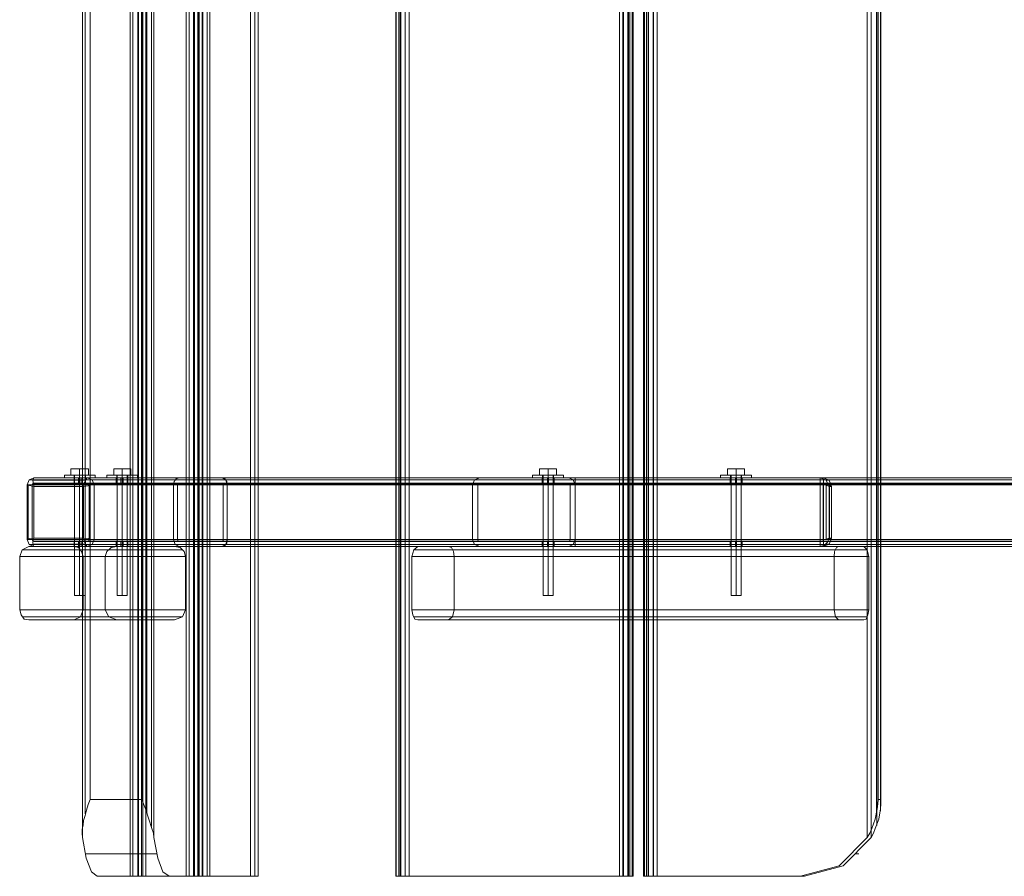
# Model space of a CAD drawing. Units: millimetres. Extents: x 665 to 4012, y -1260 to 2064.
# Drawn here: x 665 to 1240, y -98 to 402 of the extents above; entities that cross this region are included whole.
import ezdxf

# ---------------------------------------------------------------- set-up
doc = ezdxf.new("R2010")
doc.units = ezdxf.units.MM
doc.header["$MEASUREMENT"] = 0

# ---------------------------------------------------------------- blocks, each defined once
blk = doc.blocks.new('WMF0')
at = {"color": 30, "lineweight": 0}
for points in [[(4.4465, -5.6315), (4.4465, -3.5209)], [(4.4465, -5.6315), (4.4465, -3.5209)], [(4.4496, -5.6315), (4.4496, -3.5209)], [(4.4558, -5.6315), (4.4558, -3.5209)], [(4.4564, -5.6315), (4.4564, -3.5209)], [(4.4564, -5.6315), (4.4564, -3.5209)], [(4.4601, -5.6315), (4.4601, -3.5209)], [(4.462, -5.6315), (4.462, -3.5209)], [(4.4657, -5.6315), (4.4657, -3.5209)], [(4.4657, -5.6315), (4.4657, -3.5209)], [(4.535, -5.6315), (4.535, -3.5209), (4.4942, -3.5209)], [(4.5152, -5.6315), (4.5152, -3.5209)], [(4.5152, -5.6315), (4.5152, -3.5209)], [(4.5189, -5.6315), (4.5189, -3.5209)], [(4.5245, -5.6315), (4.5245, -3.5209)], [(4.5257, -5.6315), (4.5257, -3.5209)], [(4.5257, -5.6315), (4.5257, -3.5209)], [(4.5295, -5.6315), (4.5295, -3.5209)], [(4.5307, -5.6315), (4.5307, -3.5209)], [(4.5313, -5.6315), (4.5313, -3.5209)], [(4.535, -5.6315), (4.535, -3.5209)], [(4.5357, -5.6315), (4.5357, -3.5209)], [(4.5412, -5.6315), (4.5412, -3.5209)], [(4.5443, -5.6315), (4.5443, -3.5209)], [(4.5443, -5.6315), (4.5443, -3.5209)], [(4.5945, -5.6315), (4.5945, -3.5209)], [(4.5945, -5.6315), (4.5945, -3.5209)], [(4.6, -5.6315), (4.6, -3.5209)], [(4.6038, -5.6315), (4.6038, -3.5209)], [(4.6038, -5.6315), (4.6038, -3.5209)], [(4.7734, -3.5209), (4.7734, -5.6315)], [(4.774, -3.5209), (4.774, -5.6315)], [(4.7771, -3.5209), (4.7771, -5.6315)], [(4.7771, -3.5209), (4.7771, -5.6315)], [(4.779, -3.5209), (4.779, -5.6315)], [(4.7796, -3.5209), (4.7796, -5.6315)], [(4.7852, -3.5209), (4.7852, -5.6315)], [(4.7852, -3.5209), (4.7852, -5.6315)], [(4.7852, -3.5209), (4.7852, -5.6315)], [(4.7901, -5.6315), (4.7901, -3.5209)], [(5.0489, -3.5209), (5.0489, -5.6315)], [(5.0532, -5.6315), (5.0532, -3.5209)], [(5.0532, -3.5209), (5.0532, -5.6315)], [(5.0539, -3.5209), (5.0539, -5.6315)], [(5.0594, -3.5209), (5.0594, -5.6315)], [(5.06, -3.5209), (5.06, -5.6315)], [(5.0619, -5.6315), (5.0619, -3.5209)], [(5.0619, -3.5209), (5.0619, -5.6315)], [(5.0644, -3.5209), (5.0644, -5.6315)], [(5.0656, -5.6315), (5.0656, -3.5209)], [(5.0786, -3.5209), (5.0786, -5.6315)], [(5.0799, -5.6315), (5.0799, -3.5209)], [(5.0823, -3.5209), (5.0823, -5.6315)], [(5.0823, -5.6315), (5.0823, -3.5209)], [(5.0842, -5.6315), (5.0842, -3.5209)], [(5.0848, -5.6315), (5.0848, -3.5209)], [(5.0904, -5.6315), (5.0904, -3.5209)], [(5.091, -3.5209), (5.091, -5.6315)], [(5.091, -5.6315), (5.091, -3.5209)], [(5.0953, -5.6315), (5.0953, -3.5209)], [(4.3877, -5.5838), (4.3877, -3.5686)], [(4.4756, -5.5838), (4.4756, -3.5686)], [(5.3541, -3.5686), (5.3541, -5.5838)], [(5.3591, -5.5838), (5.3591, -3.5686)], [(4.3877, -5.5708), (4.3877, -3.5816)], [(4.4725, -5.5702), (4.4725, -3.5822)], [(5.3591, -5.5733), (5.3591, -3.5791)], [(5.3659, -5.569), (5.3659, -3.5834)], [(4.3908, -5.5547), (4.3908, -3.5977)], [(4.4669, -5.5535), (4.4669, -3.5989)], [(5.3653, -5.556), (5.3653, -3.5965)], [(5.3702, -5.551), (5.3702, -3.6014)], [(4.397, -5.5368), (4.397, -3.6163)], [(4.4607, -5.5368), (4.4607, -3.6163)], [(5.3677, -5.5368), (5.3677, -3.6163)], [(5.3708, -5.5368), (5.3708, -3.6163)], [(4.3103, -5.2377), (4.3134, -5.2291), (4.3214, -5.2253)], [(4.501, -5.2253), (4.4298, -5.2253), (4.3214, -5.2253), (4.3772, -5.2253)], [(4.3772, -5.2253), (4.501, -5.2253)], [(4.3772, -5.2253), (4.3827, -5.2266), (4.3864, -5.2315), (4.3883, -5.2377)], [(4.4298, -5.2253), (4.423, -5.2266), (4.4174, -5.2315), (4.4155, -5.2377)], [(4.5146, -5.2377), (4.5127, -5.2315), (4.5078, -5.2266), (4.501, -5.2253)], [(4.7932, -5.2377), (4.7957, -5.2291), (4.8006, -5.2253)], [(4.8006, -5.2253), (4.8384, -5.2253)], [(5.3498, -5.2253), (4.8006, -5.2253)], [(4.8384, -5.2253), (4.8421, -5.2266), (4.8446, -5.2315), (4.8452, -5.2377)], [(5.3188, -5.2253), (4.8384, -5.2253)], [(5.3133, -5.2377), (5.3139, -5.2315), (5.3164, -5.2266), (5.3188, -5.2253)], [(5.3188, -5.2253), (5.3498, -5.2253)], [(5.3498, -5.2253), (5.3541, -5.2291), (5.356, -5.2377)], [(4.4155, -5.2377), (4.4155, -5.3034), (4.3103, -5.3034), (4.3103, -5.2377)], [(4.3103, -5.2377), (4.4155, -5.2377)], [(4.3134, -5.2291), (4.4199, -5.2291)], [(4.3852, -5.2291), (4.5109, -5.2291)], [(4.5146, -5.3034), (4.5146, -5.2377), (4.3883, -5.2377), (4.3883, -5.3034)], [(4.7932, -5.3034), (4.7932, -5.2377)], [(5.356, -5.2377), (4.7932, -5.2377)], [(5.3541, -5.2291), (4.7957, -5.2291)], [(5.3151, -5.2291), (4.8434, -5.2291)], [(4.8452, -5.2377), (4.8452, -5.3034)], [(5.3133, -5.2377), (4.8452, -5.2377)], [(5.3133, -5.3034), (5.3133, -5.2377)], [(5.356, -5.2377), (5.356, -5.3034)], [(4.3214, -5.3157), (4.3159, -5.3145), (4.3121, -5.3095), (4.3103, -5.3034)], [(4.3883, -5.3034), (4.3852, -5.312), (4.3772, -5.3157)], [(4.3883, -5.3034), (4.5146, -5.3034)], [(4.4155, -5.3034), (4.4199, -5.312), (4.4298, -5.3157)], [(4.501, -5.3157), (4.5109, -5.312), (4.5146, -5.3034)], [(4.8006, -5.3157), (4.7969, -5.3145), (4.7944, -5.3095), (4.7932, -5.3034)], [(5.356, -5.3034), (4.7932, -5.3034)], [(4.8452, -5.3034), (4.8434, -5.312), (4.8384, -5.3157)], [(5.3133, -5.3034), (4.8452, -5.3034)], [(5.3188, -5.3157), (5.3151, -5.312), (5.3133, -5.3034)], [(5.356, -5.3034), (5.3547, -5.3095), (5.3529, -5.3145), (5.3498, -5.3157)], [(4.3134, -5.312), (4.4199, -5.312)], [(4.4298, -5.3157), (4.501, -5.3157), (4.3772, -5.3157), (4.3214, -5.3157)], [(4.3214, -5.3157), (4.4298, -5.3157)], [(4.3852, -5.312), (4.5109, -5.312)], [(5.3541, -5.312), (4.7957, -5.312)], [(4.8384, -5.3157), (4.8006, -5.3157)], [(5.3498, -5.3157), (4.8006, -5.3157)], [(5.3188, -5.3157), (4.8384, -5.3157)], [(5.3151, -5.312), (4.8434, -5.312)], [(5.3498, -5.3157), (5.3188, -5.3157)], [(4.397, -5.5368), (4.3945, -5.543), (4.3926, -5.5498), (4.3908, -5.5566), (4.3889, -5.5628), (4.3883, -5.5683), (4.3871, -5.5733), (4.3871, -5.5789), (4.3877, -5.5838)], [(4.4607, -5.5368), (4.397, -5.5368)], [(4.4756, -5.5838), (4.475, -5.5782), (4.4731, -5.5727), (4.4694, -5.5609), (4.4651, -5.5485), (4.4626, -5.5423), (4.4607, -5.5368)], [(5.3677, -5.5368), (5.3671, -5.5423), (5.3665, -5.5485), (5.364, -5.5609), (5.3597, -5.5727), (5.3572, -5.5782), (5.3541, -5.5838)], [(5.3591, -5.5838), (5.3616, -5.5782), (5.364, -5.5727), (5.3684, -5.5609), (5.3702, -5.5485), (5.3708, -5.5423), (5.3708, -5.5368)], [(5.3708, -5.5368), (5.3677, -5.5368)], [(4.3877, -5.5838), (4.392, -5.6092), (4.3988, -5.6259), (4.4056, -5.6315)], [(4.4942, -5.6315), (4.4867, -5.6259), (4.4805, -5.6092), (4.4756, -5.5838)], [(5.3541, -5.5838), (5.3195, -5.6185), (5.2718, -5.6315)], [(5.2767, -5.6315), (5.3244, -5.6185), (5.3591, -5.5838)], [(4.4793, -5.6036), (4.3908, -5.6036)], [(5.3393, -5.6036), (5.3436, -5.6036)], [(4.4056, -5.6315), (4.4942, -5.6315)], [(4.4056, -5.6315), (4.4465, -5.6315)], [(4.462, -5.6315), (4.4521, -5.6315), (4.4465, -5.6315)], [(4.4564, -5.6315), (4.4576, -5.6315), (4.4657, -5.6315)], [(4.4564, -5.6315), (4.5152, -5.6315)], [(4.462, -5.6315), (4.5257, -5.6315)], [(4.5295, -5.6315), (4.4657, -5.6315)], [(4.535, -5.6315), (4.4942, -5.6315)], [(4.5307, -5.6315), (4.5214, -5.6315), (4.5152, -5.6315)], [(4.535, -5.6315), (4.5338, -5.6315), (4.5257, -5.6315)], [(4.5295, -5.6315), (4.5387, -5.6315), (4.5443, -5.6315)], [(4.5307, -5.6315), (4.5945, -5.6315)], [(4.6038, -5.6315), (4.5443, -5.6315)], [(4.6038, -5.6315), (4.6025, -5.6315), (4.5945, -5.6315)], [(4.7771, -5.6315), (4.7734, -5.6315)], [(4.7852, -5.6315), (4.7765, -5.6315), (4.7734, -5.6315)], [(4.7771, -5.6315), (4.7808, -5.6315), (4.7901, -5.6315)], [(4.7852, -5.6315), (5.0489, -5.6315)], [(5.0532, -5.6315), (4.7901, -5.6315)], [(5.0619, -5.6315), (5.0576, -5.6315), (5.0489, -5.6315)], [(5.0532, -5.6315), (5.0625, -5.6315), (5.0656, -5.6315)], [(5.0619, -5.6315), (5.0656, -5.6315)], [(5.091, -5.6315), (5.0823, -5.6315), (5.0786, -5.6315)], [(5.0823, -5.6315), (5.0786, -5.6315)], [(5.0823, -5.6315), (5.0867, -5.6315), (5.0953, -5.6315)], [(5.091, -5.6315), (5.2718, -5.6315)], [(5.2767, -5.6315), (5.0953, -5.6315)], [(5.2718, -5.6315), (5.2767, -5.6315)]]:
    blk.add_lwpolyline(points, dxfattribs=at)
at = {"color": 7, "lineweight": 0}
for points in [[(4.3276, -5.1405), (4.3221, -5.143), (4.3196, -5.1492)], [(4.3276, -5.1511), (4.3264, -5.1436), (4.3276, -5.1405)], [(4.3276, -5.1405), (4.3933, -5.1405)], [(4.3933, -5.1405), (4.392, -5.1424), (4.3902, -5.1461), (4.3889, -5.1511)], [(4.4019, -5.1492), (4.3994, -5.143), (4.3933, -5.1405)], [(5.3071, -5.1511), (5.3034, -5.1436), (5.2959, -5.1405)], [(5.2959, -5.1405), (5.2959, -5.143), (5.2959, -5.1492)], [(5.2959, -5.1405), (5.2996, -5.1405)], [(5.2996, -5.1405), (5.3071, -5.1436), (5.3102, -5.1511)], [(5.3003, -5.1492), (5.3003, -5.143), (5.2996, -5.1405)], [(4.3196, -5.1492), (4.3208, -5.1498), (4.3276, -5.1511)], [(4.3196, -5.2167), (4.3196, -5.1492)], [(4.3208, -5.2161), (4.3208, -5.1498)], [(4.3264, -5.1436), (4.3914, -5.1436)], [(4.3276, -5.1511), (4.3889, -5.1511)], [(4.3276, -5.2148), (4.3276, -5.1511)], [(4.3889, -5.1511), (4.3945, -5.1504), (4.3988, -5.1492), (4.4019, -5.1492)], [(4.3889, -5.1511), (4.3889, -5.2148)], [(4.397, -5.1498), (4.397, -5.2161)], [(4.4019, -5.1492), (4.4019, -5.2167)], [(5.2959, -5.1492), (5.3034, -5.1498), (5.3071, -5.1511)], [(5.2959, -5.2167), (5.2959, -5.1492)], [(5.3102, -5.1511), (5.3089, -5.1504), (5.3052, -5.1492), (5.3003, -5.1492)], [(5.3003, -5.1492), (5.3003, -5.2167)], [(5.3034, -5.1436), (5.3071, -5.1436)], [(5.3034, -5.2161), (5.3034, -5.1498)], [(5.3071, -5.1511), (5.3102, -5.1511)], [(5.3071, -5.2148), (5.3071, -5.1511)], [(5.3077, -5.1498), (5.3077, -5.2161)], [(5.3102, -5.1511), (5.3102, -5.2148)], [(4.3276, -5.2148), (4.3227, -5.2154), (4.3196, -5.2167)], [(4.3196, -5.2167), (4.3221, -5.2229), (4.3276, -5.2253)], [(4.3276, -5.2253), (4.327, -5.2235), (4.3264, -5.2198), (4.3276, -5.2148)], [(4.3914, -5.2223), (4.3264, -5.2223)], [(4.3889, -5.2148), (4.3276, -5.2148)], [(4.3933, -5.2253), (4.3276, -5.2253)], [(4.4019, -5.2167), (4.3988, -5.2167), (4.3945, -5.2154), (4.3889, -5.2148)], [(4.3889, -5.2148), (4.3902, -5.2198), (4.392, -5.2235), (4.3933, -5.2253)], [(4.3933, -5.2253), (4.3994, -5.2229), (4.4019, -5.2167)], [(5.2959, -5.2253), (5.3015, -5.2235), (5.3052, -5.2198), (5.3071, -5.2148)], [(5.3071, -5.2148), (5.3034, -5.2161), (5.2959, -5.2167)], [(5.2959, -5.2167), (5.2959, -5.2229), (5.2959, -5.2253)], [(5.2996, -5.2253), (5.2959, -5.2253)], [(5.3102, -5.2148), (5.3071, -5.2223), (5.2996, -5.2253)], [(5.2996, -5.2253), (5.3003, -5.2229), (5.3003, -5.2167)], [(5.3003, -5.2167), (5.3052, -5.2167), (5.3089, -5.2154), (5.3102, -5.2148)], [(5.3071, -5.2223), (5.3034, -5.2223)], [(5.3102, -5.2148), (5.3071, -5.2148)]]:
    blk.add_lwpolyline(points, dxfattribs=at)
at = {"color": 254, "lineweight": 0}
for points in [[(4.3276, -5.1405), (4.3221, -5.143), (4.3196, -5.1492)], [(4.5592, -5.1405), (4.5066, -5.1405), (4.3276, -5.1405)], [(4.3933, -5.1405), (4.3276, -5.1405)], [(4.3772, -5.1473), (4.3772, -5.1405)], [(4.3827, -5.1473), (4.3827, -5.1405)], [(4.3858, -5.1473), (4.3858, -5.1405)], [(4.3914, -5.1473), (4.3914, -5.1405)], [(4.3933, -5.1405), (4.5592, -5.1405)], [(4.4019, -5.1492), (4.3994, -5.143), (4.3933, -5.1405)], [(4.444, -5.1405), (4.4415, -5.1405), (4.4366, -5.1405), (4.431, -5.1405), (4.4292, -5.1405)], [(4.4292, -5.1473), (4.4292, -5.1405)], [(4.431, -5.1405), (4.4366, -5.1405), (4.4415, -5.1405), (4.444, -5.1405)], [(4.4347, -5.1473), (4.4347, -5.1405)], [(4.4378, -5.1473), (4.4378, -5.1405)], [(4.4434, -5.1473), (4.4434, -5.1405)], [(4.5066, -5.1405), (4.5028, -5.1418), (4.5004, -5.1449), (4.4997, -5.1492)], [(4.5066, -5.1405), (4.5028, -5.1418), (4.5004, -5.1449), (4.4997, -5.1492)], [(4.5592, -5.1405), (4.5066, -5.1405), (5.2996, -5.1405)], [(4.566, -5.1492), (4.5654, -5.1449), (4.5629, -5.1418), (4.5592, -5.1405)], [(4.566, -5.1492), (4.5641, -5.143), (4.5592, -5.1405)], [(5.2959, -5.1405), (4.5592, -5.1405)], [(4.8681, -5.1492), (4.8706, -5.143), (4.8768, -5.1405)], [(4.8768, -5.1405), (4.8706, -5.143), (4.8681, -5.1492)], [(4.8768, -5.1405), (4.9864, -5.1405)], [(4.9864, -5.1405), (4.8768, -5.1405)], [(4.9536, -5.1405), (4.9554, -5.1405), (4.961, -5.1405), (4.9659, -5.1405), (4.9684, -5.1405)], [(4.9659, -5.1405), (4.961, -5.1405), (4.9554, -5.1405), (4.9536, -5.1405)], [(4.9536, -5.1473), (4.9536, -5.1405)], [(4.9604, -5.1473), (4.9604, -5.1405)], [(4.9616, -5.1473), (4.9616, -5.1405)], [(4.9684, -5.1473), (4.9684, -5.1405)], [(4.9864, -5.1405), (4.9919, -5.143), (4.9944, -5.1492)], [(4.9944, -5.1492), (4.9919, -5.143), (4.9864, -5.1405)], [(6.8623, -5.1405), (4.9944, -5.1405)], [(4.9944, -5.1405), (4.9944, -5.143), (4.9944, -5.1492)], [(6.8623, -5.1405), (4.9944, -5.1405)], [(4.9944, -5.1492), (4.9944, -5.143), (4.9944, -5.1405)], [(5.1851, -5.1473), (5.1851, -5.1405)], [(5.1919, -5.1473), (5.1919, -5.1405)], [(5.1932, -5.1473), (5.1932, -5.1405)], [(5.2, -5.1473), (5.2, -5.1405)], [(5.2959, -5.1405), (5.2996, -5.1405)], [(5.2959, -5.1492), (5.2959, -5.143), (5.2959, -5.1405)], [(5.2996, -5.1405), (5.3003, -5.143), (5.3003, -5.1492)], [(4.3196, -5.1492), (4.4997, -5.1492)], [(4.3196, -5.1492), (4.3196, -5.2167)], [(4.3221, -5.143), (4.5016, -5.143)], [(4.3258, -5.1492), (4.3264, -5.148), (4.3276, -5.1473)], [(4.5047, -5.2167), (4.5047, -5.1492), (4.3258, -5.1492)], [(4.3258, -5.2167), (4.3258, -5.1492)], [(4.3264, -5.148), (4.5053, -5.148)], [(4.3276, -5.1473), (4.5066, -5.1473)], [(4.3276, -5.1473), (4.3933, -5.1473)], [(4.3772, -5.1473), (4.379, -5.1473), (4.384, -5.1473), (4.3895, -5.1473), (4.3914, -5.1473)], [(4.3895, -5.1473), (4.384, -5.1473), (4.379, -5.1473), (4.3772, -5.1473)], [(4.5066, -5.1473), (4.5592, -5.1473), (4.3933, -5.1473)], [(4.3933, -5.1473), (4.3951, -5.148), (4.3957, -5.1492)], [(4.3951, -5.148), (4.5604, -5.148)], [(4.3957, -5.1492), (4.561, -5.1492)], [(4.561, -5.1492), (4.561, -5.2167), (4.3957, -5.2167)], [(4.3957, -5.1492), (4.3957, -5.2167)], [(4.3994, -5.143), (4.5641, -5.143)], [(4.566, -5.2167), (4.566, -5.1492), (4.4019, -5.1492)], [(4.4019, -5.2167), (4.4019, -5.1492)], [(4.4997, -5.2167), (4.4997, -5.1492)], [(4.4997, -5.2167), (4.4997, -5.1492)], [(5.3003, -5.1492), (4.4997, -5.1492)], [(5.3003, -5.143), (4.5016, -5.143)], [(4.5047, -5.1492), (4.5053, -5.148), (4.5066, -5.1473)], [(4.5047, -5.1492), (4.5047, -5.148), (4.5053, -5.1473), (4.5066, -5.1473)], [(4.5047, -5.2167), (4.5047, -5.1492), (5.2996, -5.1492)], [(5.2996, -5.148), (4.5053, -5.148)], [(4.5066, -5.1473), (4.5592, -5.1473), (5.2959, -5.1473)], [(5.2996, -5.1473), (4.5066, -5.1473)], [(4.5592, -5.1473), (4.5604, -5.1473), (4.561, -5.148), (4.561, -5.1492)], [(4.5592, -5.1473), (4.5604, -5.148), (4.561, -5.1492)], [(5.2959, -5.148), (4.5604, -5.148)], [(5.2959, -5.1492), (4.561, -5.1492)], [(4.561, -5.1492), (4.561, -5.2167), (5.2959, -5.2167)], [(5.2959, -5.143), (4.5641, -5.143)], [(4.566, -5.2167), (4.566, -5.1492), (5.2959, -5.1492)], [(4.8681, -5.2167), (4.8681, -5.1492)], [(4.8681, -5.1492), (4.8681, -5.2167)], [(4.8768, -5.1473), (4.8749, -5.148), (4.8743, -5.1492)], [(4.8743, -5.1492), (4.8749, -5.148), (4.8768, -5.1473)], [(4.8743, -5.1492), (4.8743, -5.2167)], [(4.8743, -5.2167), (4.8743, -5.1492)], [(4.9864, -5.1473), (4.8768, -5.1473)], [(4.8768, -5.1473), (4.9864, -5.1473)], [(4.9882, -5.1492), (4.9876, -5.148), (4.9864, -5.1473)], [(4.9864, -5.1473), (4.9876, -5.148), (4.9882, -5.1492)], [(4.9882, -5.2167), (4.9882, -5.1492)], [(4.9882, -5.1492), (4.9882, -5.2167)], [(4.9944, -5.1492), (4.9944, -5.148), (4.9944, -5.1473)], [(6.8511, -5.1473), (4.9944, -5.1473)], [(6.8511, -5.1473), (4.9944, -5.1473)], [(4.9944, -5.1473), (4.9944, -5.148), (4.9944, -5.1492)], [(6.8474, -5.1492), (4.9944, -5.1492)], [(4.9944, -5.2167), (4.9944, -5.1492)], [(4.9944, -5.1492), (6.8474, -5.1492)], [(4.9944, -5.1492), (4.9944, -5.2167)], [(6.8474, -5.1492), (4.9944, -5.1492), (4.9944, -5.2167)], [(6.7304, -5.2167), (4.9944, -5.2167), (4.9944, -5.1492)], [(6.8474, -5.1492), (4.9944, -5.1492)], [(4.9944, -5.1492), (4.9944, -5.2167)], [(4.9944, -5.2167), (4.9944, -5.1492)], [(5.2, -5.1473), (5.1981, -5.1473), (5.1925, -5.1473), (5.1876, -5.1473), (5.1851, -5.1473)], [(5.1876, -5.1473), (5.1925, -5.1473), (5.1981, -5.1473), (5.2, -5.1473)], [(5.2959, -5.1473), (5.2959, -5.148), (5.2959, -5.1492)], [(5.2996, -5.1473), (5.2959, -5.1473)], [(5.2959, -5.1492), (5.2959, -5.2167)], [(5.2959, -5.2167), (5.2959, -5.1492)], [(5.2996, -5.1492), (5.2996, -5.148), (5.2996, -5.1473)], [(5.2996, -5.2167), (5.2996, -5.1492)], [(5.3003, -5.1492), (5.3003, -5.2167)], [(4.3196, -5.2167), (4.4997, -5.2167)], [(4.3196, -5.2167), (4.3221, -5.2229), (4.3276, -5.2253)], [(4.3221, -5.2229), (4.5016, -5.2229)], [(4.3258, -5.2167), (4.5047, -5.2167)], [(4.3276, -5.2192), (4.3264, -5.2185), (4.3258, -5.2167)], [(4.3264, -5.2185), (4.5053, -5.2185)], [(4.5592, -5.2192), (4.5066, -5.2192), (4.3276, -5.2192)], [(4.3933, -5.2192), (4.3276, -5.2192)], [(4.3276, -5.2253), (4.5066, -5.2253)], [(4.3276, -5.2253), (4.3933, -5.2253)], [(4.3772, -5.2253), (4.3772, -5.2192)], [(4.3914, -5.2253), (4.3895, -5.2253), (4.384, -5.2253), (4.379, -5.2253), (4.3772, -5.2253)], [(4.379, -5.2253), (4.384, -5.2253), (4.3895, -5.2253), (4.3914, -5.2253)], [(4.3827, -5.2253), (4.3827, -5.2192)], [(4.3858, -5.2253), (4.3858, -5.2192)], [(4.3914, -5.2253), (4.3914, -5.2192)], [(4.3957, -5.2167), (4.3951, -5.2185), (4.3933, -5.2192)], [(4.3933, -5.2253), (4.3994, -5.2229), (4.4019, -5.2167)], [(4.3933, -5.2192), (4.5592, -5.2192)], [(4.5066, -5.2253), (4.5592, -5.2253), (4.3933, -5.2253)], [(4.3951, -5.2185), (4.5604, -5.2185)], [(4.3994, -5.2229), (4.5641, -5.2229)], [(4.4019, -5.2167), (4.566, -5.2167)], [(4.444, -5.2192), (4.4415, -5.2192), (4.4366, -5.2192), (4.431, -5.2192), (4.4292, -5.2192)], [(4.4292, -5.2253), (4.4292, -5.2192)], [(4.431, -5.2192), (4.4366, -5.2192), (4.4415, -5.2192), (4.444, -5.2192)], [(4.4347, -5.2253), (4.4347, -5.2192)], [(4.4378, -5.2253), (4.4378, -5.2192)], [(4.4434, -5.2253), (4.4434, -5.2192)], [(4.4997, -5.2167), (4.5016, -5.2229), (4.5066, -5.2253)], [(4.4997, -5.2167), (4.5016, -5.2229), (4.5066, -5.2253)], [(5.3003, -5.2167), (4.4997, -5.2167)], [(5.3003, -5.2229), (4.5016, -5.2229)], [(4.5066, -5.2192), (4.5053, -5.2185), (4.5047, -5.2167)], [(4.5066, -5.2192), (4.5053, -5.2185), (4.5047, -5.2167)], [(5.2996, -5.2167), (4.5047, -5.2167)], [(5.2996, -5.2185), (4.5053, -5.2185)], [(4.5592, -5.2192), (4.5066, -5.2192), (5.2996, -5.2192)], [(4.5066, -5.2253), (4.5592, -5.2253), (5.2959, -5.2253)], [(5.2996, -5.2253), (4.5066, -5.2253)], [(4.5592, -5.2253), (4.5641, -5.2229), (4.566, -5.2167)], [(4.561, -5.2167), (4.5604, -5.2185), (4.5592, -5.2192)], [(4.5592, -5.2253), (4.5629, -5.2241), (4.5654, -5.221), (4.566, -5.2167)], [(4.561, -5.2167), (4.561, -5.2179), (4.5604, -5.2185), (4.5592, -5.2192)], [(5.2959, -5.2192), (4.5592, -5.2192)], [(5.2959, -5.2185), (4.5604, -5.2185)], [(5.2959, -5.2229), (4.5641, -5.2229)], [(5.2959, -5.2167), (4.566, -5.2167)], [(4.8768, -5.2253), (4.8706, -5.2229), (4.8681, -5.2167)], [(4.8681, -5.2167), (4.8706, -5.2229), (4.8768, -5.2253)], [(4.8743, -5.2167), (4.8749, -5.2185), (4.8768, -5.2192)], [(4.8768, -5.2192), (4.8749, -5.2185), (4.8743, -5.2167)], [(4.8768, -5.2192), (4.9864, -5.2192)], [(4.9864, -5.2192), (4.8768, -5.2192)], [(4.9864, -5.2253), (4.8768, -5.2253)], [(4.8768, -5.2253), (4.9864, -5.2253)], [(4.9536, -5.2192), (4.9554, -5.2192), (4.961, -5.2192), (4.9659, -5.2192), (4.9684, -5.2192)], [(4.9659, -5.2192), (4.961, -5.2192), (4.9554, -5.2192), (4.9536, -5.2192)], [(4.9536, -5.2253), (4.9536, -5.2192)], [(4.9604, -5.2253), (4.9604, -5.2192)], [(4.9616, -5.2253), (4.9616, -5.2192)], [(4.9684, -5.2253), (4.9684, -5.2192)], [(4.9944, -5.2167), (4.9919, -5.2229), (4.9864, -5.2253)], [(4.9864, -5.2192), (4.9876, -5.2185), (4.9882, -5.2167)], [(4.9882, -5.2167), (4.9876, -5.2185), (4.9864, -5.2192)], [(4.9864, -5.2253), (4.9919, -5.2229), (4.9944, -5.2167)], [(4.9944, -5.2167), (6.7304, -5.2167)], [(4.9944, -5.2192), (4.9944, -5.2185), (4.9944, -5.2167)], [(6.7304, -5.2167), (4.9944, -5.2167)], [(4.9944, -5.2167), (4.9944, -5.2185), (4.9944, -5.2192)], [(6.7304, -5.2167), (4.9944, -5.2167)], [(4.9944, -5.2167), (4.9944, -5.2229), (4.9944, -5.2253)], [(4.9944, -5.2253), (4.9944, -5.2229), (4.9944, -5.2167)], [(6.7273, -5.2192), (4.9944, -5.2192)], [(6.7273, -5.2192), (4.9944, -5.2192)], [(6.7162, -5.2253), (4.9944, -5.2253)], [(6.7162, -5.2253), (4.9944, -5.2253)], [(5.1851, -5.2253), (5.1851, -5.2192)], [(5.1851, -5.2253), (5.1876, -5.2253), (5.1925, -5.2253), (5.1981, -5.2253), (5.2, -5.2253)], [(5.1981, -5.2253), (5.1925, -5.2253), (5.1876, -5.2253), (5.1851, -5.2253)], [(5.1919, -5.2253), (5.1919, -5.2192)], [(5.1932, -5.2253), (5.1932, -5.2192)], [(5.2, -5.2253), (5.2, -5.2192)], [(5.2959, -5.2167), (5.2959, -5.2185), (5.2959, -5.2192)], [(5.2959, -5.2253), (5.2959, -5.2229), (5.2959, -5.2167)], [(5.2959, -5.2192), (5.2996, -5.2192)], [(5.2996, -5.2253), (5.2959, -5.2253)], [(5.2996, -5.2192), (5.2996, -5.2185), (5.2996, -5.2167)], [(5.3003, -5.2167), (5.3003, -5.2229), (5.2996, -5.2253)]]:
    blk.add_lwpolyline(points, dxfattribs=at)
at = {"color": 253, "lineweight": 0}
for points in [[(4.3654, -5.1374), (4.371, -5.1374), (4.384, -5.1374), (4.3976, -5.1374), (4.4032, -5.1374)], [(4.3976, -5.1374), (4.384, -5.1374), (4.371, -5.1374), (4.3654, -5.1374)], [(4.3654, -5.1374), (4.3654, -5.1405)], [(4.4032, -5.1405), (4.3976, -5.1405), (4.384, -5.1405), (4.371, -5.1405), (4.3654, -5.1405)], [(4.371, -5.1405), (4.384, -5.1405), (4.3976, -5.1405), (4.4032, -5.1405)], [(4.3734, -5.1294), (4.3734, -5.1374), (4.384, -5.1374)], [(4.384, -5.1294), (4.3734, -5.1294), (4.3734, -5.1374)], [(4.3734, -5.1294), (4.384, -5.1294), (4.384, -5.1374)], [(4.384, -5.1374), (4.3734, -5.1374)], [(4.3914, -5.1374), (4.3889, -5.1374), (4.384, -5.1374), (4.3796, -5.1374), (4.3772, -5.1374)], [(4.3772, -5.1374), (4.3772, -5.1405)], [(4.3772, -5.1405), (4.3796, -5.1405), (4.384, -5.1405), (4.3889, -5.1405), (4.3914, -5.1405)], [(4.3889, -5.1405), (4.384, -5.1405), (4.3796, -5.1405), (4.3772, -5.1405)], [(4.3778, -5.1374), (4.3778, -5.2854)], [(4.3796, -5.1374), (4.384, -5.1374), (4.3889, -5.1374), (4.3914, -5.1374)], [(4.3951, -5.1294), (4.384, -5.1294), (4.384, -5.1374)], [(4.3951, -5.1294), (4.3951, -5.1374), (4.384, -5.1374)], [(4.384, -5.1294), (4.3951, -5.1294), (4.3951, -5.1374)], [(4.384, -5.1374), (4.3951, -5.1374)], [(4.384, -5.1374), (4.384, -5.2854)], [(4.384, -5.1374), (4.384, -5.2854)], [(4.384, -5.1374), (4.384, -5.1405)], [(4.384, -5.1374), (4.384, -5.1405)], [(4.384, -5.1374), (4.384, -5.1405)], [(4.384, -5.1374), (4.384, -5.1405)], [(4.3908, -5.1374), (4.3908, -5.2854)], [(4.3914, -5.1374), (4.3914, -5.1405)], [(4.4032, -5.1374), (4.4032, -5.1405)], [(4.4174, -5.1374), (4.423, -5.1374), (4.4366, -5.1374), (4.4496, -5.1374), (4.4552, -5.1374)], [(4.4496, -5.1374), (4.4366, -5.1374), (4.423, -5.1374), (4.4174, -5.1374)], [(4.4174, -5.1374), (4.4174, -5.1405)], [(4.4552, -5.1405), (4.4496, -5.1405), (4.4366, -5.1405), (4.423, -5.1405), (4.4174, -5.1405)], [(4.423, -5.1405), (4.4366, -5.1405), (4.4496, -5.1405), (4.4552, -5.1405)], [(4.4261, -5.1294), (4.4261, -5.1374), (4.4366, -5.1374)], [(4.4366, -5.1294), (4.4261, -5.1294), (4.4261, -5.1374)], [(4.4261, -5.1294), (4.4366, -5.1294), (4.4366, -5.1374)], [(4.4366, -5.1374), (4.4261, -5.1374)], [(4.4434, -5.1374), (4.4415, -5.1374), (4.4366, -5.1374), (4.4316, -5.1374), (4.4298, -5.1374)], [(4.4298, -5.1374), (4.4298, -5.1405)], [(4.4298, -5.1405), (4.4316, -5.1405), (4.4366, -5.1405), (4.4415, -5.1405), (4.4434, -5.1405)], [(4.4415, -5.1405), (4.4366, -5.1405), (4.4316, -5.1405), (4.4298, -5.1405)], [(4.4304, -5.1374), (4.4304, -5.2854)], [(4.4316, -5.1374), (4.4366, -5.1374), (4.4415, -5.1374), (4.4434, -5.1374)], [(4.4471, -5.1294), (4.4366, -5.1294), (4.4366, -5.1374)], [(4.4471, -5.1294), (4.4471, -5.1374), (4.4366, -5.1374)], [(4.4366, -5.1294), (4.4471, -5.1294), (4.4471, -5.1374)], [(4.4366, -5.1374), (4.4471, -5.1374)], [(4.4366, -5.1374), (4.4366, -5.2854)], [(4.4366, -5.1374), (4.4366, -5.2854)], [(4.4366, -5.1374), (4.4366, -5.1405)], [(4.4366, -5.1374), (4.4366, -5.1405)], [(4.4366, -5.1374), (4.4366, -5.1405)], [(4.4366, -5.1374), (4.4366, -5.1405)], [(4.4428, -5.1374), (4.4428, -5.2854)], [(4.4434, -5.1374), (4.4434, -5.1405)], [(4.4552, -5.1374), (4.4552, -5.1405)], [(4.9418, -5.1374), (4.9474, -5.1374), (4.961, -5.1374), (4.9746, -5.1374), (4.9802, -5.1374)], [(4.9746, -5.1374), (4.961, -5.1374), (4.9474, -5.1374), (4.9418, -5.1374)], [(4.9418, -5.1374), (4.9418, -5.1405)], [(4.9802, -5.1405), (4.9746, -5.1405), (4.961, -5.1405), (4.9474, -5.1405), (4.9418, -5.1405)], [(4.9474, -5.1405), (4.961, -5.1405), (4.9746, -5.1405), (4.9802, -5.1405)], [(4.9505, -5.1294), (4.9505, -5.1374), (4.961, -5.1374)], [(4.961, -5.1294), (4.9505, -5.1294), (4.9505, -5.1374)], [(4.9505, -5.1294), (4.961, -5.1294), (4.961, -5.1374)], [(4.961, -5.1374), (4.9505, -5.1374)], [(4.9678, -5.1374), (4.9659, -5.1374), (4.961, -5.1374), (4.956, -5.1374), (4.9542, -5.1374)], [(4.9542, -5.1374), (4.9542, -5.1405)], [(4.9542, -5.1405), (4.956, -5.1405), (4.961, -5.1405), (4.9659, -5.1405), (4.9678, -5.1405)], [(4.9659, -5.1405), (4.961, -5.1405), (4.956, -5.1405), (4.9542, -5.1405)], [(4.9548, -5.1374), (4.9548, -5.2854)], [(4.956, -5.1374), (4.961, -5.1374), (4.9659, -5.1374), (4.9678, -5.1374)], [(4.9715, -5.1294), (4.961, -5.1294), (4.961, -5.1374)], [(4.9715, -5.1294), (4.9715, -5.1374), (4.961, -5.1374)], [(4.961, -5.1294), (4.9715, -5.1294), (4.9715, -5.1374)], [(4.961, -5.1374), (4.9715, -5.1374)], [(4.961, -5.1374), (4.961, -5.2854)], [(4.961, -5.1374), (4.961, -5.2854)], [(4.961, -5.1374), (4.961, -5.1405)], [(4.961, -5.1374), (4.961, -5.1405)], [(4.961, -5.1374), (4.961, -5.1405)], [(4.961, -5.1374), (4.961, -5.1405)], [(4.9672, -5.1374), (4.9672, -5.2854)], [(4.9678, -5.1374), (4.9678, -5.1405)], [(4.9802, -5.1374), (4.9802, -5.1405)], [(5.1733, -5.1374), (5.1789, -5.1374), (5.1925, -5.1374), (5.2062, -5.1374), (5.2117, -5.1374)], [(5.2062, -5.1374), (5.1925, -5.1374), (5.1789, -5.1374), (5.1733, -5.1374)], [(5.1733, -5.1374), (5.1733, -5.1405)], [(5.2117, -5.1405), (5.2062, -5.1405), (5.1925, -5.1405), (5.1789, -5.1405), (5.1733, -5.1405)], [(5.1789, -5.1405), (5.1925, -5.1405), (5.2062, -5.1405), (5.2117, -5.1405)], [(5.182, -5.1294), (5.182, -5.1374), (5.1925, -5.1374)], [(5.1925, -5.1294), (5.182, -5.1294), (5.182, -5.1374)], [(5.182, -5.1294), (5.1925, -5.1294), (5.1925, -5.1374)], [(5.1925, -5.1374), (5.182, -5.1374)], [(5.1993, -5.1374), (5.1975, -5.1374), (5.1925, -5.1374), (5.1876, -5.1374), (5.1857, -5.1374)], [(5.1857, -5.1374), (5.1857, -5.1405)], [(5.1857, -5.1405), (5.1876, -5.1405), (5.1925, -5.1405), (5.1975, -5.1405), (5.1993, -5.1405)], [(5.1975, -5.1405), (5.1925, -5.1405), (5.1876, -5.1405), (5.1857, -5.1405)], [(5.1863, -5.1374), (5.1863, -5.2854)], [(5.1876, -5.1374), (5.1925, -5.1374), (5.1975, -5.1374), (5.1993, -5.1374)], [(5.2031, -5.1294), (5.1925, -5.1294), (5.1925, -5.1374)], [(5.2031, -5.1294), (5.2031, -5.1374), (5.1925, -5.1374)], [(5.1925, -5.1294), (5.2031, -5.1294), (5.2031, -5.1374)], [(5.1925, -5.1374), (5.2031, -5.1374)], [(5.1925, -5.1374), (5.1925, -5.2854)], [(5.1925, -5.1374), (5.1925, -5.2854)], [(5.1925, -5.1374), (5.1925, -5.1405)], [(5.1925, -5.1374), (5.1925, -5.1405)], [(5.1925, -5.1374), (5.1925, -5.1405)], [(5.1925, -5.1374), (5.1925, -5.1405)], [(5.1987, -5.1374), (5.1987, -5.2854)], [(5.1993, -5.1374), (5.1993, -5.1405)], [(5.2117, -5.1374), (5.2117, -5.1405)], [(4.3908, -5.2854), (4.3889, -5.2854), (4.384, -5.2854), (4.3796, -5.2854), (4.3778, -5.2854)], [(4.3796, -5.2854), (4.384, -5.2854), (4.3889, -5.2854), (4.3908, -5.2854)], [(4.4428, -5.2854), (4.4409, -5.2854), (4.4366, -5.2854), (4.4323, -5.2854), (4.4304, -5.2854)], [(4.4323, -5.2854), (4.4366, -5.2854), (4.4409, -5.2854), (4.4428, -5.2854)], [(4.9672, -5.2854), (4.9653, -5.2854), (4.961, -5.2854), (4.9567, -5.2854), (4.9548, -5.2854)], [(4.9567, -5.2854), (4.961, -5.2854), (4.9653, -5.2854), (4.9672, -5.2854)], [(5.1987, -5.2854), (5.1969, -5.2854), (5.1925, -5.2854), (5.1882, -5.2854), (5.1863, -5.2854)], [(5.1882, -5.2854), (5.1925, -5.2854), (5.1969, -5.2854), (5.1987, -5.2854)]]:
    blk.add_lwpolyline(points, dxfattribs=at)
at = {"color": 254, "lineweight": 0}
for points in [[(4.3914, -5.1405), (4.3895, -5.1405), (4.384, -5.1405), (4.379, -5.1405), (4.3772, -5.1405), (4.379, -5.1405), (4.384, -5.1405), (4.3895, -5.1405), (4.3914, -5.1405)], [(5.1851, -5.1405), (5.1876, -5.1405), (5.1925, -5.1405), (5.1981, -5.1405), (5.2, -5.1405), (5.1981, -5.1405), (5.1925, -5.1405), (5.1876, -5.1405), (5.1851, -5.1405)], [(4.4292, -5.1473), (4.431, -5.1473), (4.4366, -5.1473), (4.4415, -5.1473), (4.444, -5.1473), (4.4415, -5.1473), (4.4366, -5.1473), (4.431, -5.1473), (4.4292, -5.1473)], [(4.9684, -5.1473), (4.9659, -5.1473), (4.961, -5.1473), (4.9554, -5.1473), (4.9536, -5.1473), (4.9554, -5.1473), (4.961, -5.1473), (4.9659, -5.1473), (4.9684, -5.1473)], [(4.9944, -5.143), (6.858, -5.143), (4.9944, -5.143)], [(4.9944, -5.148), (6.8499, -5.148), (4.9944, -5.148)], [(4.3914, -5.2192), (4.3895, -5.2192), (4.384, -5.2192), (4.379, -5.2192), (4.3772, -5.2192), (4.379, -5.2192), (4.384, -5.2192), (4.3895, -5.2192), (4.3914, -5.2192)], [(4.444, -5.2253), (4.4415, -5.2253), (4.4366, -5.2253), (4.431, -5.2253), (4.4292, -5.2253), (4.431, -5.2253), (4.4366, -5.2253), (4.4415, -5.2253), (4.444, -5.2253)], [(4.9536, -5.2253), (4.9554, -5.2253), (4.961, -5.2253), (4.9659, -5.2253), (4.9684, -5.2253), (4.9659, -5.2253), (4.961, -5.2253), (4.9554, -5.2253), (4.9536, -5.2253)], [(4.9944, -5.2185), (6.7279, -5.2185), (4.9944, -5.2185)], [(4.9944, -5.2229), (6.7205, -5.2229), (4.9944, -5.2229)], [(5.1851, -5.2192), (5.1876, -5.2192), (5.1925, -5.2192), (5.1981, -5.2192), (5.2, -5.2192), (5.1981, -5.2192), (5.1925, -5.2192), (5.1876, -5.2192), (5.1851, -5.2192)]]:
    blk.add_lwpolyline(points, close=True, dxfattribs=at)
at = {"color": 253, "lineweight": 0}
for points in [[(4.3908, -5.1374), (4.3889, -5.1374), (4.384, -5.1374), (4.3796, -5.1374), (4.3778, -5.1374), (4.3796, -5.1374), (4.384, -5.1374), (4.3889, -5.1374), (4.3908, -5.1374)], [(4.4428, -5.1374), (4.4409, -5.1374), (4.4366, -5.1374), (4.4323, -5.1374), (4.4304, -5.1374), (4.4323, -5.1374), (4.4366, -5.1374), (4.4409, -5.1374), (4.4428, -5.1374)], [(4.9672, -5.1374), (4.9653, -5.1374), (4.961, -5.1374), (4.9567, -5.1374), (4.9548, -5.1374), (4.9567, -5.1374), (4.961, -5.1374), (4.9653, -5.1374), (4.9672, -5.1374)], [(5.1987, -5.1374), (5.1969, -5.1374), (5.1925, -5.1374), (5.1882, -5.1374), (5.1863, -5.1374), (5.1882, -5.1374), (5.1925, -5.1374), (5.1969, -5.1374), (5.1987, -5.1374)]]:
    blk.add_lwpolyline(points, close=True, dxfattribs=at)

msp = doc.modelspace()

# ---------------------------------------------------------------- block references
at = {"xscale": 474.1048832559731, "yscale": 474.1048832559731, "zscale": 474.1048832559731}
msp.add_blockref('WMF0', (-1378.14, 2571.69), dxfattribs=at)

doc.saveas('drawing.dxf')
